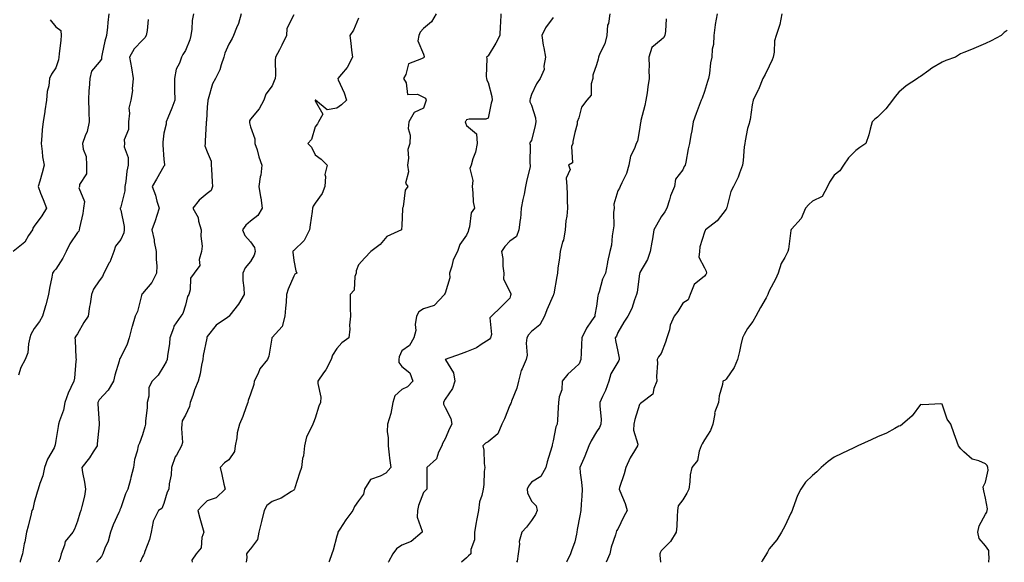
# Model space of a CAD drawing. Units: inches. Extents: x 1016003 to 1018643, y 7358618 to 7361258.
# Drawn here: x 1016621 to 1017077, y 7358618 to 7358869 of the extents above; entities that cross this region are included whole.
import ezdxf

# ---------------------------------------------------------------- set-up
doc = ezdxf.new("R2010")
doc.units = ezdxf.units.IN
doc.header["$MEASUREMENT"] = 0
doc.layers.add('Contour_10167358', color=7, linetype='Continuous', true_color=0x268924)

msp = doc.modelspace()

# ---------------------------------------------------------------- linework, layer by layer
at = {"layer": 'Contour_10167358'}
for points in [[(1016635.35, 7358869.22, 3256), (1016638.05, 7358865.96, 3256), (1016640.3, 7358864.17, 3256), (1016640.47, 7358861.92, 3256), (1016640.27, 7358859.71, 3256), (1016639.54, 7358853.41, 3256), (1016639.4, 7358851.92, 3256), (1016639.27, 7358850.69, 3256), (1016638.05, 7358846.89, 3256), (1016635.96, 7358844.01, 3256), (1016635.06, 7358841.92, 3256), (1016634.71, 7358838.58, 3256), (1016633.96, 7358836.01, 3256), (1016633.68, 7358831.92, 3256), (1016632.92, 7358827.04, 3256), (1016632.88, 7358826.75, 3256), (1016632.15, 7358821.92, 3256), (1016631.64, 7358818.32, 3256), (1016631.57, 7358815.43, 3256), (1016631.17, 7358811.92, 3256), (1016631.71, 7358808.26, 3256), (1016631.79, 7358805.66, 3256), (1016632.55, 7358801.92, 3256), (1016631.65, 7358798.32, 3256), (1016630.54, 7358794.41, 3256), (1016629.89, 7358791.92, 3256), (1016631, 7358788.97, 3256), (1016632.13, 7358786, 3256), (1016633.66, 7358781.92, 3256), (1016631.59, 7358778.38, 3256), (1016628.05, 7358773.61, 3256), (1016627.32, 7358772.65, 3256), (1016627.15, 7358771.92, 3256), (1016625.36, 7358769.23, 3256), (1016623.7, 7358766.27, 3256), (1016618.26, 7358761.92, 3256)], [(1016662.61, 7358871.92, 3257), (1016662.11, 7358867.86, 3257), (1016661.88, 7358865.75, 3257), (1016661.42, 7358861.92, 3257), (1016660.76, 7358859.2, 3257), (1016659.5, 7358853.36, 3257), (1016659.16, 7358851.92, 3257), (1016659.08, 7358850.89, 3257), (1016658.05, 7358849.54, 3257), (1016654.56, 7358845.41, 3257), (1016653.7, 7358841.92, 3257), (1016653.47, 7358837.34, 3257), (1016653.34, 7358836.63, 3257), (1016653.16, 7358831.92, 3257), (1016653.25, 7358827.11, 3257), (1016653.35, 7358826.61, 3257), (1016653.49, 7358821.92, 3257), (1016652.52, 7358817.44, 3257), (1016651.56, 7358815.43, 3257), (1016650.38, 7358811.92, 3257), (1016650.64, 7358809.33, 3257), (1016652, 7358805.87, 3257), (1016652.19, 7358801.92, 3257), (1016652.14, 7358797.83, 3257), (1016648.98, 7358792.85, 3257), (1016648.93, 7358791.92, 3257), (1016648.65, 7358791.32, 3257), (1016651.23, 7358785.1, 3257), (1016650.86, 7358781.92, 3257), (1016650.5, 7358779.46, 3257), (1016648.95, 7358772.82, 3257), (1016648.8, 7358771.92, 3257), (1016648.6, 7358771.37, 3257), (1016648.05, 7358770.76, 3257), (1016644.53, 7358765.44, 3257), (1016642.87, 7358761.92, 3257), (1016641.23, 7358758.74, 3257), (1016638.05, 7358753.79, 3257), (1016637.13, 7358752.83, 3257), (1016636.47, 7358751.92, 3257), (1016636.2, 7358750.07, 3257), (1016635.03, 7358744.93, 3257), (1016634.68, 7358741.92, 3257), (1016633.39, 7358737.26, 3257), (1016633.26, 7358736.72, 3257), (1016631.83, 7358731.92, 3257), (1016630.49, 7358729.48, 3257), (1016628.05, 7358726.19, 3257), (1016626.45, 7358723.53, 3257), (1016625.95, 7358721.92, 3257), (1016625.3, 7358719.17, 3257), (1016624.99, 7358714.97, 3257), (1016623.86, 7358711.92, 3257), (1016621.84, 7358708.14, 3257), (1016620.74, 7358704.61, 3257)], [(1016680.66, 7358869.31, 3258), (1016680.34, 7358864.21, 3258), (1016679.84, 7358861.92, 3258), (1016679.2, 7358860.77, 3258), (1016678.05, 7358859.73, 3258), (1016674.21, 7358855.76, 3258), (1016672.07, 7358851.92, 3258), (1016673.06, 7358846.93, 3258), (1016673.06, 7358846.91, 3258), (1016673.73, 7358841.92, 3258), (1016673.32, 7358837.19, 3258), (1016673.47, 7358836.5, 3258), (1016672.67, 7358831.92, 3258), (1016671.77, 7358828.2, 3258), (1016672.1, 7358825.97, 3258), (1016671.59, 7358821.92, 3258), (1016671.66, 7358818.31, 3258), (1016669.66, 7358813.53, 3258), (1016669.74, 7358811.92, 3258), (1016669.64, 7358810.33, 3258), (1016671.51, 7358805.38, 3258), (1016671.42, 7358801.92, 3258), (1016670.8, 7358799.16, 3258), (1016670.4, 7358794.27, 3258), (1016669.98, 7358791.92, 3258), (1016670, 7358789.96, 3258), (1016668.05, 7358782.6, 3258), (1016667.87, 7358782.1, 3258), (1016667.77, 7358781.92, 3258), (1016667.8, 7358781.67, 3258), (1016668.05, 7358781.06, 3258), (1016669.66, 7358773.53, 3258), (1016669.61, 7358771.92, 3258), (1016669.49, 7358770.48, 3258), (1016668.05, 7358767.4, 3258), (1016665.63, 7358764.34, 3258), (1016664.78, 7358761.92, 3258), (1016662.97, 7358757, 3258), (1016662.72, 7358756.59, 3258), (1016660.24, 7358751.92, 3258), (1016659.61, 7358750.36, 3258), (1016658.05, 7358748.37, 3258), (1016655.45, 7358744.52, 3258), (1016654.57, 7358741.92, 3258), (1016653.86, 7358737.73, 3258), (1016653.52, 7358736.45, 3258), (1016652.9, 7358731.92, 3258), (1016650.98, 7358728.99, 3258), (1016648.05, 7358723.71, 3258), (1016647.31, 7358722.66, 3258), (1016646.88, 7358721.92, 3258), (1016647, 7358720.86, 3258), (1016647.31, 7358712.66, 3258), (1016647.38, 7358711.92, 3258), (1016647.23, 7358711.1, 3258), (1016646.69, 7358703.28, 3258), (1016646.37, 7358701.92, 3258), (1016644.99, 7358698.86, 3258), (1016643.67, 7358696.3, 3258), (1016642.13, 7358691.92, 3258), (1016641.5, 7358688.47, 3258), (1016639.69, 7358683.56, 3258), (1016639.28, 7358681.92, 3258), (1016639.11, 7358680.86, 3258), (1016638.05, 7358674.46, 3258), (1016637.65, 7358672.32, 3258), (1016637.62, 7358671.92, 3258), (1016637.19, 7358671.06, 3258), (1016634.16, 7358665.8, 3258), (1016632.73, 7358661.92, 3258), (1016631.97, 7358658, 3258), (1016630.58, 7358654.45, 3258), (1016629.9, 7358651.92, 3258), (1016629.44, 7358650.54, 3258), (1016628.05, 7358645.71, 3258), (1016627.31, 7358642.66, 3258), (1016626.95, 7358641.92, 3258), (1016626.58, 7358640.45, 3258), (1016625.16, 7358634.81, 3258), (1016624.45, 7358631.92, 3258), (1016623.6, 7358627.47, 3258), (1016623.39, 7358626.58, 3258), (1016622.6, 7358621.92, 3258), (1016621.51, 7358618.47, 3258), (1016621.48, 7358618, 3258)], [(1016701.74, 7358871.92, 3259), (1016701.13, 7358868.84, 3259), (1016700.96, 7358864.83, 3259), (1016700.52, 7358861.92, 3259), (1016700.06, 7358859.91, 3259), (1016698.05, 7358855.01, 3259), (1016696.8, 7358853.17, 3259), (1016696.22, 7358851.92, 3259), (1016695.24, 7358849.11, 3259), (1016693.72, 7358846.25, 3259), (1016692.86, 7358841.92, 3259), (1016692.95, 7358837.01, 3259), (1016692.87, 7358836.74, 3259), (1016693.04, 7358831.92, 3259), (1016691.64, 7358828.32, 3259), (1016689.83, 7358823.7, 3259), (1016689.13, 7358821.92, 3259), (1016689.13, 7358820.84, 3259), (1016688.05, 7358816.73, 3259), (1016687.45, 7358812.52, 3259), (1016687.52, 7358811.92, 3259), (1016687.45, 7358811.32, 3259), (1016688.05, 7358804.53, 3259), (1016688.32, 7358802.19, 3259), (1016688.26, 7358801.92, 3259), (1016688.25, 7358801.73, 3259), (1016688.05, 7358801.39, 3259), (1016684.6, 7358795.37, 3259), (1016682.61, 7358791.92, 3259), (1016684.09, 7358787.96, 3259), (1016684.79, 7358785.18, 3259), (1016685.8, 7358781.92, 3259), (1016684.68, 7358778.55, 3259), (1016683.94, 7358776.03, 3259), (1016682.39, 7358771.92, 3259), (1016683.43, 7358767.3, 3259), (1016683.54, 7358766.43, 3259), (1016684.4, 7358761.92, 3259), (1016684.37, 7358758.24, 3259), (1016684.67, 7358755.3, 3259), (1016684.63, 7358751.92, 3259), (1016682.35, 7358747.62, 3259), (1016678.05, 7358742.51, 3259), (1016677.83, 7358742.15, 3259), (1016677.76, 7358741.92, 3259), (1016677.58, 7358741.46, 3259), (1016675.84, 7358734.13, 3259), (1016674.66, 7358731.92, 3259), (1016673.29, 7358727.17, 3259), (1016673.18, 7358726.79, 3259), (1016671.9, 7358721.92, 3259), (1016671.04, 7358718.93, 3259), (1016668.05, 7358712.92, 3259), (1016667.61, 7358712.36, 3259), (1016667.49, 7358711.92, 3259), (1016667.32, 7358711.19, 3259), (1016665.28, 7358704.7, 3259), (1016664.72, 7358701.92, 3259), (1016662.28, 7358697.69, 3259), (1016658.05, 7358693.22, 3259), (1016657.61, 7358692.36, 3259), (1016657.42, 7358691.92, 3259), (1016657.43, 7358691.31, 3259), (1016658.05, 7358682.34, 3259), (1016658.11, 7358681.97, 3259), (1016658.11, 7358681.92, 3259), (1016658.09, 7358681.88, 3259), (1016658.05, 7358681.62, 3259), (1016657.18, 7358672.79, 3259), (1016657.1, 7358671.92, 3259), (1016655.33, 7358669.19, 3259), (1016653.59, 7358666.38, 3259), (1016649.98, 7358661.92, 3259), (1016650.36, 7358659.61, 3259), (1016651.3, 7358655.17, 3259), (1016651.78, 7358651.92, 3259), (1016651.29, 7358648.68, 3259), (1016649.97, 7358643.84, 3259), (1016649.61, 7358641.92, 3259), (1016649.16, 7358640.81, 3259), (1016648.05, 7358637.12, 3259), (1016646.67, 7358633.3, 3259), (1016645.94, 7358631.92, 3259), (1016642.37, 7358627.6, 3259), (1016642.08, 7358625.96, 3259), (1016640.51, 7358621.92, 3259), (1016640.03, 7358619.94, 3259), (1016639.23, 7358618, 3259)], [(1016723.77, 7358871.92, 3260), (1016722.52, 7358867.44, 3260), (1016721.59, 7358865.47, 3260), (1016720.27, 7358861.92, 3260), (1016719.53, 7358860.44, 3260), (1016718.05, 7358857.81, 3260), (1016716.23, 7358853.73, 3260), (1016715.73, 7358851.92, 3260), (1016714.46, 7358848.33, 3260), (1016713.91, 7358846.06, 3260), (1016711.84, 7358841.92, 3260), (1016710.42, 7358839.55, 3260), (1016708.52, 7358832.39, 3260), (1016708.33, 7358831.92, 3260), (1016708.36, 7358831.61, 3260), (1016708.05, 7358828.84, 3260), (1016707.65, 7358822.32, 3260), (1016707.59, 7358821.92, 3260), (1016707.6, 7358821.47, 3260), (1016707.06, 7358812.91, 3260), (1016707.08, 7358811.92, 3260), (1016706.93, 7358810.8, 3260), (1016708.05, 7358808.08, 3260), (1016709.84, 7358803.7, 3260), (1016709.92, 7358801.92, 3260), (1016710.02, 7358799.94, 3260), (1016710.32, 7358794.18, 3260), (1016710.45, 7358791.92, 3260), (1016709.81, 7358790.16, 3260), (1016708.05, 7358788.74, 3260), (1016704.38, 7358785.59, 3260), (1016701.43, 7358781.92, 3260), (1016703.79, 7358777.67, 3260), (1016704.02, 7358775.95, 3260), (1016705.3, 7358771.92, 3260), (1016705.08, 7358768.95, 3260), (1016705.65, 7358764.32, 3260), (1016705.38, 7358761.92, 3260), (1016704.38, 7358758.25, 3260), (1016704.59, 7358755.38, 3260), (1016701.95, 7358751.92, 3260), (1016700.36, 7358749.6, 3260), (1016700.21, 7358744.08, 3260), (1016699.55, 7358741.92, 3260), (1016698.99, 7358740.99, 3260), (1016698.05, 7358737.04, 3260), (1016696.84, 7358733.13, 3260), (1016695.91, 7358731.92, 3260), (1016692.68, 7358727.29, 3260), (1016692.49, 7358726.36, 3260), (1016690.79, 7358721.92, 3260), (1016690.63, 7358719.34, 3260), (1016689.73, 7358713.59, 3260), (1016689.59, 7358711.92, 3260), (1016689.12, 7358710.84, 3260), (1016688.05, 7358709.03, 3260), (1016685.33, 7358704.65, 3260), (1016682.59, 7358701.92, 3260), (1016681.01, 7358698.96, 3260), (1016680.99, 7358694.86, 3260), (1016680.22, 7358691.92, 3260), (1016680.31, 7358689.66, 3260), (1016679.49, 7358683.36, 3260), (1016679.56, 7358681.92, 3260), (1016679.16, 7358680.8, 3260), (1016678.05, 7358677.07, 3260), (1016676.77, 7358673.2, 3260), (1016676.07, 7358671.92, 3260), (1016675.66, 7358669.53, 3260), (1016674.34, 7358665.63, 3260), (1016673.92, 7358661.92, 3260), (1016672.75, 7358657.22, 3260), (1016672.52, 7358656.4, 3260), (1016671.37, 7358651.92, 3260), (1016670.22, 7358649.75, 3260), (1016668.05, 7358643.2, 3260), (1016667.65, 7358642.33, 3260), (1016667.56, 7358641.92, 3260), (1016667.19, 7358641.06, 3260), (1016664.61, 7358635.36, 3260), (1016663.28, 7358631.92, 3260), (1016662.2, 7358627.77, 3260), (1016660.75, 7358624.61, 3260), (1016659.77, 7358621.92, 3260), (1016659.21, 7358620.76, 3260), (1016658.05, 7358619.51, 3260), (1016656.77, 7358618, 3260)], [(1016748.05, 7358871.43, 3261), (1016744.81, 7358865.16, 3261), (1016744.78, 7358861.92, 3261), (1016742.6, 7358857.37, 3261), (1016741.46, 7358855.33, 3261), (1016739.64, 7358851.92, 3261), (1016739.51, 7358850.47, 3261), (1016739.63, 7358843.5, 3261), (1016739.51, 7358841.92, 3261), (1016739.07, 7358840.9, 3261), (1016738.05, 7358838.62, 3261), (1016735.21, 7358834.77, 3261), (1016734.28, 7358831.92, 3261), (1016732.06, 7358827.91, 3261), (1016728.05, 7358823.23, 3261), (1016727.58, 7358822.39, 3261), (1016727.53, 7358821.92, 3261), (1016727.56, 7358821.44, 3261), (1016728.05, 7358819.6, 3261), (1016730.14, 7358814.01, 3261), (1016730.13, 7358811.92, 3261), (1016731.09, 7358808.89, 3261), (1016731.89, 7358805.76, 3261), (1016733.3, 7358801.92, 3261), (1016732.79, 7358797.18, 3261), (1016732.6, 7358796.48, 3261), (1016731.95, 7358791.92, 3261), (1016732.75, 7358787.22, 3261), (1016732.87, 7358786.74, 3261), (1016733.53, 7358781.92, 3261), (1016731.4, 7358778.57, 3261), (1016728.05, 7358775.91, 3261), (1016725.91, 7358774.06, 3261), (1016724.38, 7358771.92, 3261), (1016725.49, 7358769.36, 3261), (1016728.05, 7358766.35, 3261), (1016729.92, 7358763.79, 3261), (1016730.21, 7358761.92, 3261), (1016729.71, 7358760.26, 3261), (1016728.05, 7358757.23, 3261), (1016725.61, 7358754.36, 3261), (1016724.45, 7358751.92, 3261), (1016724.57, 7358748.44, 3261), (1016724.96, 7358745, 3261), (1016725.1, 7358741.92, 3261), (1016722.46, 7358737.51, 3261), (1016718.57, 7358732.43, 3261), (1016718.19, 7358731.92, 3261), (1016718.13, 7358731.84, 3261), (1016718.05, 7358731.79, 3261), (1016717.5, 7358731.37, 3261), (1016712.25, 7358727.73, 3261), (1016708.05, 7358722.48, 3261), (1016707.93, 7358722.04, 3261), (1016707.87, 7358721.92, 3261), (1016707.84, 7358721.72, 3261), (1016706.17, 7358713.81, 3261), (1016706, 7358711.92, 3261), (1016705.43, 7358709.31, 3261), (1016704.72, 7358705.25, 3261), (1016703.93, 7358701.92, 3261), (1016702.18, 7358697.79, 3261), (1016701.4, 7358695.26, 3261), (1016700.18, 7358691.92, 3261), (1016699.84, 7358690.13, 3261), (1016698.05, 7358686.05, 3261), (1016696.51, 7358683.46, 3261), (1016696.36, 7358681.92, 3261), (1016696.1, 7358679.97, 3261), (1016696.56, 7358673.41, 3261), (1016696.22, 7358671.92, 3261), (1016693.81, 7358667.68, 3261), (1016693.2, 7358666.77, 3261), (1016691.54, 7358661.92, 3261), (1016691.44, 7358658.53, 3261), (1016690.42, 7358654.29, 3261), (1016690.32, 7358651.92, 3261), (1016689.46, 7358650.51, 3261), (1016688.05, 7358645.24, 3261), (1016687.03, 7358642.94, 3261), (1016685.55, 7358641.92, 3261), (1016682.98, 7358636.99, 3261), (1016683, 7358636.88, 3261), (1016682.14, 7358631.92, 3261), (1016681.42, 7358628.55, 3261), (1016679.14, 7358623.01, 3261), (1016678.82, 7358621.92, 3261), (1016678.63, 7358621.35, 3261), (1016678.05, 7358620.5, 3261), (1016677.1, 7358618, 3261)], [(1016778.05, 7358869.98, 3262), (1016775.64, 7358864.33, 3262), (1016774, 7358861.92, 3262), (1016774.49, 7358858.36, 3262), (1016774.83, 7358855.14, 3262), (1016775.26, 7358851.92, 3262), (1016772.83, 7358847.14, 3262), (1016770.09, 7358843.96, 3262), (1016768.42, 7358841.92, 3262), (1016768.67, 7358841.31, 3262), (1016771.43, 7358835.3, 3262), (1016772.47, 7358831.92, 3262), (1016770.17, 7358829.8, 3262), (1016768.05, 7358828.27, 3262), (1016763.57, 7358827.44, 3262), (1016758.12, 7358831.92, 3262), (1016758.1, 7358831.97, 3262), (1016758.05, 7358831.96, 3262), (1016758.04, 7358831.93, 3262), (1016758.03, 7358831.92, 3262), (1016758.04, 7358831.91, 3262), (1016758.05, 7358831.7, 3262), (1016761.59, 7358825.47, 3262), (1016759.46, 7358821.92, 3262), (1016759.05, 7358820.92, 3262), (1016758.05, 7358819.58, 3262), (1016756.28, 7358813.69, 3262), (1016754.64, 7358811.92, 3262), (1016756.31, 7358810.18, 3262), (1016758.05, 7358806.61, 3262), (1016760.7, 7358804.57, 3262), (1016763.61, 7358801.92, 3262), (1016762.43, 7358797.54, 3262), (1016762.8, 7358796.67, 3262), (1016762.42, 7358791.92, 3262), (1016761.28, 7358788.69, 3262), (1016758.05, 7358784.24, 3262), (1016757.02, 7358782.94, 3262), (1016756.76, 7358781.92, 3262), (1016756.53, 7358780.39, 3262), (1016755.74, 7358774.24, 3262), (1016755.35, 7358771.92, 3262), (1016752.92, 7358767.05, 3262), (1016748.05, 7358762.38, 3262), (1016747.81, 7358762.16, 3262), (1016747.69, 7358761.92, 3262), (1016747.68, 7358761.54, 3262), (1016748.05, 7358757.74, 3262), (1016749.07, 7358752.93, 3262), (1016749.51, 7358751.92, 3262), (1016748.6, 7358751.37, 3262), (1016748.05, 7358750.54, 3262), (1016745.47, 7358744.5, 3262), (1016744.75, 7358741.92, 3262), (1016744.51, 7358738.38, 3262), (1016744.25, 7358735.72, 3262), (1016744.02, 7358731.92, 3262), (1016742.78, 7358727.19, 3262), (1016738.05, 7358722.03, 3262), (1016738.01, 7358721.96, 3262), (1016737.99, 7358721.92, 3262), (1016737.97, 7358721.84, 3262), (1016736.54, 7358713.44, 3262), (1016735.98, 7358711.92, 3262), (1016732.45, 7358707.51, 3262), (1016731.54, 7358705.41, 3262), (1016729.69, 7358701.92, 3262), (1016729.66, 7358700.31, 3262), (1016728.05, 7358695.83, 3262), (1016727, 7358692.97, 3262), (1016726.8, 7358691.92, 3262), (1016726.05, 7358689.92, 3262), (1016724.46, 7358685.51, 3262), (1016723.04, 7358681.92, 3262), (1016721.95, 7358678.02, 3262), (1016721.74, 7358675.62, 3262), (1016720.99, 7358671.92, 3262), (1016720.63, 7358669.34, 3262), (1016718.05, 7358665.51, 3262), (1016715.98, 7358663.99, 3262), (1016714.07, 7358661.92, 3262), (1016714.8, 7358658.66, 3262), (1016715.79, 7358654.18, 3262), (1016716.3, 7358651.92, 3262), (1016712.14, 7358647.83, 3262), (1016708.05, 7358646.46, 3262), (1016705.76, 7358644.22, 3262), (1016703.76, 7358641.92, 3262), (1016704.64, 7358638.51, 3262), (1016705.84, 7358634.13, 3262), (1016706.42, 7358631.92, 3262), (1016705.57, 7358629.44, 3262), (1016705.26, 7358624.71, 3262), (1016702.87, 7358621.92, 3262), (1016701, 7358618.97, 3262), (1016701.03, 7358618, 3262)], [(1016814.02, 7358871.92, 3263), (1016811.75, 7358868.22, 3263), (1016808.05, 7358865.12, 3263), (1016806.59, 7358863.37, 3263), (1016805.87, 7358861.92, 3263), (1016805.52, 7358859.39, 3263), (1016808.05, 7358853.2, 3263), (1016808.37, 7358852.24, 3263), (1016808.33, 7358851.92, 3263), (1016808.26, 7358851.71, 3263), (1016808.05, 7358851.6, 3263), (1016807.17, 7358851.04, 3263), (1016801.2, 7358848.77, 3263), (1016799.93, 7358843.8, 3263), (1016798.9, 7358841.92, 3263), (1016800.01, 7358839.95, 3263), (1016800.72, 7358834.58, 3263), (1016805.32, 7358834.66, 3263), (1016808.05, 7358833.39, 3263), (1016809.02, 7358832.88, 3263), (1016809.38, 7358831.92, 3263), (1016808.95, 7358831.02, 3263), (1016808.05, 7358828.27, 3263), (1016803.71, 7358826.26, 3263), (1016801.35, 7358821.92, 3263), (1016801.08, 7358818.89, 3263), (1016801.89, 7358815.76, 3263), (1016801.71, 7358811.92, 3263), (1016800.8, 7358809.17, 3263), (1016801.17, 7358805.04, 3263), (1016800.63, 7358801.92, 3263), (1016801.2, 7358798.76, 3263), (1016799.72, 7358793.59, 3263), (1016800.85, 7358791.92, 3263), (1016799.69, 7358790.28, 3263), (1016798.66, 7358782.52, 3263), (1016798.44, 7358781.92, 3263), (1016798.35, 7358781.62, 3263), (1016798.05, 7358773.92, 3263), (1016797.93, 7358772.04, 3263), (1016797.86, 7358771.92, 3263), (1016791.09, 7358768.89, 3263), (1016788.05, 7358765.14, 3263), (1016786.27, 7358763.7, 3263), (1016783.67, 7358761.92, 3263), (1016780.98, 7358758.99, 3263), (1016778.05, 7358755.67, 3263), (1016776.96, 7358753.01, 3263), (1016776.97, 7358751.92, 3263), (1016776.39, 7358750.26, 3263), (1016776.05, 7358743.92, 3263), (1016774.15, 7358741.92, 3263), (1016774.24, 7358738.12, 3263), (1016774.24, 7358735.73, 3263), (1016774.31, 7358731.92, 3263), (1016773.94, 7358727.81, 3263), (1016774.06, 7358725.91, 3263), (1016773.55, 7358721.92, 3263), (1016770.38, 7358719.58, 3263), (1016768.05, 7358717.02, 3263), (1016766.01, 7358713.96, 3263), (1016765.38, 7358711.92, 3263), (1016762.84, 7358707.12, 3263), (1016761.85, 7358705.72, 3263), (1016759.29, 7358701.92, 3263), (1016759.19, 7358700.77, 3263), (1016760.53, 7358694.4, 3263), (1016760.41, 7358691.92, 3263), (1016759.71, 7358690.26, 3263), (1016758.05, 7358684.75, 3263), (1016757.16, 7358682.8, 3263), (1016756.83, 7358681.92, 3263), (1016756.05, 7358679.92, 3263), (1016753.92, 7358676.05, 3263), (1016752.99, 7358671.92, 3263), (1016752.64, 7358667.33, 3263), (1016752.15, 7358666.03, 3263), (1016751.6, 7358661.92, 3263), (1016750.73, 7358659.24, 3263), (1016748.62, 7358652.48, 3263), (1016748.43, 7358651.92, 3263), (1016748.28, 7358651.68, 3263), (1016748.05, 7358651.45, 3263), (1016746.97, 7358650.84, 3263), (1016742.25, 7358647.72, 3263), (1016738.05, 7358646.2, 3263), (1016735.61, 7358644.36, 3263), (1016734.34, 7358641.92, 3263), (1016733.1, 7358636.97, 3263), (1016733.08, 7358636.89, 3263), (1016731.93, 7358631.92, 3263), (1016731.35, 7358628.62, 3263), (1016728.05, 7358624.31, 3263), (1016726.93, 7358623.04, 3263), (1016726.26, 7358621.92, 3263), (1016726.37, 7358620.24, 3263), (1016726.03, 7358618, 3263)], [(1016843.89, 7358871.92, 3264), (1016843.71, 7358867.58, 3264), (1016843.59, 7358866.39, 3264), (1016843.42, 7358861.92, 3264), (1016841.59, 7358858.38, 3264), (1016838.05, 7358852.42, 3264), (1016837.74, 7358852.23, 3264), (1016837.27, 7358851.92, 3264), (1016837.32, 7358851.19, 3264), (1016837.11, 7358842.86, 3264), (1016837.17, 7358841.92, 3264), (1016837.32, 7358841.19, 3264), (1016838.05, 7358840.1, 3264), (1016839.77, 7358833.64, 3264), (1016839.92, 7358831.92, 3264), (1016839.46, 7358830.52, 3264), (1016838.05, 7358823.66, 3264), (1016836.86, 7358823.11, 3264), (1016829.25, 7358823.12, 3264), (1016828.05, 7358822.84, 3264), (1016827.69, 7358822.28, 3264), (1016827.42, 7358821.92, 3264), (1016827.57, 7358821.44, 3264), (1016828.05, 7358820.29, 3264), (1016832.54, 7358816.41, 3264), (1016832.89, 7358811.92, 3264), (1016832.08, 7358807.88, 3264), (1016830.92, 7358804.79, 3264), (1016830.15, 7358801.92, 3264), (1016829.6, 7358800.37, 3264), (1016830.95, 7358794.82, 3264), (1016830.55, 7358791.92, 3264), (1016830.99, 7358788.98, 3264), (1016831.09, 7358784.96, 3264), (1016831.68, 7358781.92, 3264), (1016830.16, 7358779.81, 3264), (1016829.43, 7358773.3, 3264), (1016828.96, 7358771.92, 3264), (1016828.74, 7358771.23, 3264), (1016828.05, 7358769.38, 3264), (1016824.83, 7358765.15, 3264), (1016823.83, 7358761.92, 3264), (1016821.88, 7358758.09, 3264), (1016821.17, 7358755.04, 3264), (1016820.07, 7358751.92, 3264), (1016820.26, 7358749.72, 3264), (1016818.05, 7358742.56, 3264), (1016817.81, 7358742.16, 3264), (1016817.75, 7358741.92, 3264), (1016813.01, 7358736.96, 3264), (1016808.05, 7358735.38, 3264), (1016805.93, 7358734.04, 3264), (1016804.89, 7358731.92, 3264), (1016804.3, 7358728.17, 3264), (1016804.6, 7358725.37, 3264), (1016803.56, 7358721.92, 3264), (1016801.59, 7358718.38, 3264), (1016798.05, 7358715.96, 3264), (1016796.84, 7358713.13, 3264), (1016796.61, 7358711.92, 3264), (1016796.69, 7358710.57, 3264), (1016798.05, 7358708.59, 3264), (1016801.84, 7358705.71, 3264), (1016803.22, 7358701.92, 3264), (1016800.68, 7358699.29, 3264), (1016798.05, 7358698.03, 3264), (1016794.85, 7358695.12, 3264), (1016793.88, 7358691.92, 3264), (1016793.04, 7358686.93, 3264), (1016793.02, 7358686.89, 3264), (1016791.39, 7358681.92, 3264), (1016791.34, 7358678.63, 3264), (1016791.79, 7358675.66, 3264), (1016791.74, 7358671.92, 3264), (1016792.25, 7358667.72, 3264), (1016792.32, 7358666.19, 3264), (1016792.93, 7358661.92, 3264), (1016790.7, 7358659.28, 3264), (1016788.05, 7358657.81, 3264), (1016783.63, 7358656.35, 3264), (1016780.78, 7358651.92, 3264), (1016780.34, 7358649.62, 3264), (1016778.05, 7358646.41, 3264), (1016776.11, 7358643.86, 3264), (1016775.34, 7358641.92, 3264), (1016772.24, 7358637.73, 3264), (1016769.42, 7358633.28, 3264), (1016768.52, 7358631.92, 3264), (1016768.41, 7358631.55, 3264), (1016768.05, 7358630.14, 3264), (1016766.3, 7358623.67, 3264), (1016765.73, 7358621.92, 3264), (1016764.52, 7358618.39, 3264), (1016764.37, 7358618, 3264)], [(1016868.05, 7358870.28, 3265), (1016864.49, 7358865.49, 3265), (1016862.78, 7358861.92, 3265), (1016863.52, 7358857.39, 3265), (1016863.81, 7358856.15, 3265), (1016864.6, 7358851.92, 3265), (1016863.74, 7358847.62, 3265), (1016863.89, 7358846.08, 3265), (1016862.13, 7358841.92, 3265), (1016860.4, 7358839.57, 3265), (1016858.05, 7358834.6, 3265), (1016857.44, 7358832.53, 3265), (1016857.35, 7358831.92, 3265), (1016857.31, 7358831.18, 3265), (1016858.05, 7358829.59, 3265), (1016859.95, 7358823.82, 3265), (1016859.99, 7358821.92, 3265), (1016859.8, 7358820.17, 3265), (1016858.05, 7358813.3, 3265), (1016857.45, 7358812.51, 3265), (1016857.17, 7358811.92, 3265), (1016857.49, 7358811.36, 3265), (1016857.32, 7358802.65, 3265), (1016857.51, 7358801.92, 3265), (1016857.38, 7358801.25, 3265), (1016855.7, 7358794.27, 3265), (1016855.29, 7358791.92, 3265), (1016854.62, 7358788.49, 3265), (1016854.04, 7358785.93, 3265), (1016853.32, 7358781.92, 3265), (1016852.99, 7358776.98, 3265), (1016852.89, 7358776.76, 3265), (1016852.2, 7358771.92, 3265), (1016851.13, 7358768.84, 3265), (1016848.05, 7358766.74, 3265), (1016845.74, 7358764.23, 3265), (1016844.15, 7358761.92, 3265), (1016844.85, 7358758.71, 3265), (1016844.81, 7358755.17, 3265), (1016845.29, 7358751.92, 3265), (1016845.16, 7358749.03, 3265), (1016848.05, 7358743.31, 3265), (1016848.5, 7358742.37, 3265), (1016848.55, 7358741.92, 3265), (1016848.4, 7358741.57, 3265), (1016848.05, 7358740.31, 3265), (1016843.83, 7358736.14, 3265), (1016839.59, 7358731.92, 3265), (1016838.82, 7358731.15, 3265), (1016839.56, 7358723.43, 3265), (1016839.11, 7358721.92, 3265), (1016838.64, 7358721.33, 3265), (1016838.05, 7358720.9, 3265), (1016835.29, 7358719.16, 3265), (1016832.67, 7358717.3, 3265), (1016828.05, 7358715.4, 3265), (1016825.52, 7358714.45, 3265), (1016818.19, 7358711.92, 3265), (1016818.27, 7358711.7, 3265), (1016821.92, 7358705.78, 3265), (1016822.56, 7358701.92, 3265), (1016821.55, 7358698.42, 3265), (1016818.05, 7358693.59, 3265), (1016817.5, 7358692.46, 3265), (1016817.3, 7358691.92, 3265), (1016817.38, 7358691.25, 3265), (1016818.05, 7358689.65, 3265), (1016820.74, 7358684.61, 3265), (1016821.14, 7358681.92, 3265), (1016820.06, 7358679.9, 3265), (1016818.05, 7358675.24, 3265), (1016816.91, 7358673.07, 3265), (1016816.59, 7358671.92, 3265), (1016815.08, 7358668.95, 3265), (1016814.09, 7358665.87, 3265), (1016809.57, 7358661.92, 3265), (1016809.59, 7358660.37, 3265), (1016809.58, 7358653.45, 3265), (1016809.59, 7358651.92, 3265), (1016808.82, 7358651.15, 3265), (1016808.05, 7358650.28, 3265), (1016805.74, 7358644.23, 3265), (1016805.25, 7358641.92, 3265), (1016805.1, 7358638.97, 3265), (1016807.55, 7358632.42, 3265), (1016807.48, 7358631.92, 3265), (1016802.4, 7358627.57, 3265), (1016798.05, 7358625.91, 3265), (1016795.67, 7358624.31, 3265), (1016793.96, 7358621.92, 3265), (1016791.83, 7358618.15, 3265), (1016791.78, 7358618, 3265)], [(1016894.3, 7358871.92, 3266), (1016893.6, 7358867.46, 3266), (1016893.28, 7358866.69, 3266), (1016892.87, 7358861.92, 3266), (1016891.91, 7358858.06, 3266), (1016889.74, 7358853.61, 3266), (1016889.11, 7358851.92, 3266), (1016888.97, 7358851, 3266), (1016888.05, 7358848.28, 3266), (1016886.36, 7358843.6, 3266), (1016886.47, 7358841.92, 3266), (1016885.71, 7358839.58, 3266), (1016885.69, 7358834.28, 3266), (1016883.58, 7358831.92, 3266), (1016881.2, 7358828.77, 3266), (1016879.97, 7358823.84, 3266), (1016879.16, 7358821.92, 3266), (1016879.19, 7358820.78, 3266), (1016878.05, 7358817.04, 3266), (1016877.21, 7358812.76, 3266), (1016877.14, 7358811.92, 3266), (1016876.62, 7358810.49, 3266), (1016877.01, 7358802.96, 3266), (1016875.24, 7358801.92, 3266), (1016875.93, 7358799.8, 3266), (1016874.06, 7358795.92, 3266), (1016874.37, 7358791.92, 3266), (1016874.61, 7358788.48, 3266), (1016874.51, 7358785.47, 3266), (1016874.71, 7358781.92, 3266), (1016874.33, 7358778.2, 3266), (1016873.88, 7358776.09, 3266), (1016873.56, 7358771.92, 3266), (1016872.81, 7358767.16, 3266), (1016872.42, 7358766.3, 3266), (1016871.28, 7358761.92, 3266), (1016871.04, 7358758.93, 3266), (1016870.28, 7358754.15, 3266), (1016870.07, 7358751.92, 3266), (1016869.7, 7358750.27, 3266), (1016868.36, 7358742.24, 3266), (1016868.3, 7358741.92, 3266), (1016868.22, 7358741.76, 3266), (1016868.05, 7358741.58, 3266), (1016865.11, 7358734.86, 3266), (1016864.04, 7358731.92, 3266), (1016861.96, 7358728.01, 3266), (1016858.05, 7358724.8, 3266), (1016856.7, 7358723.27, 3266), (1016855.97, 7358721.92, 3266), (1016855.66, 7358719.53, 3266), (1016856.08, 7358713.9, 3266), (1016855.65, 7358711.92, 3266), (1016853.7, 7358707.57, 3266), (1016853.21, 7358706.76, 3266), (1016852.01, 7358701.92, 3266), (1016851.33, 7358698.64, 3266), (1016848.79, 7358692.66, 3266), (1016848.58, 7358691.92, 3266), (1016848.43, 7358691.53, 3266), (1016848.05, 7358690.75, 3266), (1016845.5, 7358684.47, 3266), (1016844.37, 7358681.92, 3266), (1016842.42, 7358677.55, 3266), (1016838.05, 7358673.85, 3266), (1016836.85, 7358673.12, 3266), (1016835.55, 7358671.92, 3266), (1016836.05, 7358669.92, 3266), (1016836.16, 7358663.82, 3266), (1016836.48, 7358661.92, 3266), (1016836.22, 7358660.1, 3266), (1016835.99, 7358653.98, 3266), (1016835.64, 7358651.92, 3266), (1016835.1, 7358648.97, 3266), (1016833.93, 7358646.04, 3266), (1016833.49, 7358641.92, 3266), (1016832.68, 7358637.29, 3266), (1016832.53, 7358636.4, 3266), (1016831.76, 7358631.92, 3266), (1016831.62, 7358628.34, 3266), (1016830.07, 7358623.94, 3266), (1016829.92, 7358621.92, 3266), (1016828.99, 7358620.98, 3266), (1016828.05, 7358620.02, 3266), (1016825.62, 7358618, 3266)], [(1016920.35, 7358869.61, 3267), (1016920.1, 7358863.97, 3267), (1016919.74, 7358861.92, 3267), (1016919.17, 7358860.8, 3267), (1016918.05, 7358859.92, 3267), (1016913.7, 7358856.26, 3267), (1016912.35, 7358851.92, 3267), (1016912.52, 7358847.45, 3267), (1016912.31, 7358846.17, 3267), (1016912.56, 7358841.92, 3267), (1016911.82, 7358838.15, 3267), (1016911.49, 7358835.36, 3267), (1016910.9, 7358831.92, 3267), (1016910.43, 7358829.54, 3267), (1016908.71, 7358822.58, 3267), (1016908.57, 7358821.92, 3267), (1016908.42, 7358821.55, 3267), (1016908.05, 7358818.3, 3267), (1016907.06, 7358812.9, 3267), (1016906.55, 7358811.92, 3267), (1016905.76, 7358809.62, 3267), (1016903.92, 7358806.05, 3267), (1016903.08, 7358801.92, 3267), (1016902.02, 7358797.94, 3267), (1016899.81, 7358793.68, 3267), (1016899.1, 7358791.92, 3267), (1016898.82, 7358791.14, 3267), (1016898.05, 7358789.97, 3267), (1016896.15, 7358783.82, 3267), (1016896.29, 7358781.92, 3267), (1016896.05, 7358779.92, 3267), (1016896.18, 7358773.78, 3267), (1016895.88, 7358771.92, 3267), (1016895.34, 7358769.21, 3267), (1016895.07, 7358764.9, 3267), (1016894.22, 7358761.92, 3267), (1016893.29, 7358757.16, 3267), (1016893.22, 7358756.76, 3267), (1016892.27, 7358751.92, 3267), (1016890.86, 7358749.11, 3267), (1016889.38, 7358743.25, 3267), (1016888.9, 7358741.92, 3267), (1016888.67, 7358741.3, 3267), (1016888.05, 7358736.65, 3267), (1016887.42, 7358732.54, 3267), (1016887.31, 7358731.92, 3267), (1016885.88, 7358729.75, 3267), (1016883.52, 7358726.45, 3267), (1016881.4, 7358721.92, 3267), (1016881.17, 7358718.8, 3267), (1016881.08, 7358714.95, 3267), (1016880.88, 7358711.92, 3267), (1016880.1, 7358709.87, 3267), (1016878.05, 7358708.1, 3267), (1016874.87, 7358705.11, 3267), (1016872.31, 7358701.92, 3267), (1016872.1, 7358697.87, 3267), (1016870.81, 7358694.68, 3267), (1016870.53, 7358691.92, 3267), (1016870.36, 7358689.6, 3267), (1016870.01, 7358683.88, 3267), (1016869.88, 7358681.92, 3267), (1016869.25, 7358680.72, 3267), (1016868.05, 7358674.31, 3267), (1016867.62, 7358672.35, 3267), (1016867.68, 7358671.92, 3267), (1016867.52, 7358671.4, 3267), (1016865.38, 7358664.59, 3267), (1016864.65, 7358661.92, 3267), (1016862.31, 7358657.66, 3267), (1016858.05, 7358655.05, 3267), (1016856.65, 7358653.32, 3267), (1016856.11, 7358651.92, 3267), (1016856.24, 7358650.12, 3267), (1016858.05, 7358646.25, 3267), (1016860.22, 7358644.09, 3267), (1016860.67, 7358641.92, 3267), (1016859.91, 7358640.07, 3267), (1016858.05, 7358637.37, 3267), (1016855.71, 7358634.26, 3267), (1016853.59, 7358631.92, 3267), (1016852.39, 7358627.59, 3267), (1016852.55, 7358626.42, 3267), (1016851.91, 7358621.92, 3267), (1016851.45, 7358618.52, 3267), (1016851.16, 7358618, 3267)], [(1016943.88, 7358871.92, 3268), (1016943.08, 7358866.95, 3268), (1016943.07, 7358866.9, 3268), (1016942.35, 7358861.92, 3268), (1016942.18, 7358857.79, 3268), (1016941.68, 7358855.56, 3268), (1016941.48, 7358851.92, 3268), (1016940.79, 7358849.18, 3268), (1016940.44, 7358844.31, 3268), (1016939.99, 7358841.92, 3268), (1016939.45, 7358840.52, 3268), (1016938.05, 7358835.9, 3268), (1016937.07, 7358832.9, 3268), (1016936.51, 7358831.92, 3268), (1016935.63, 7358829.5, 3268), (1016934.18, 7358825.78, 3268), (1016932.89, 7358821.92, 3268), (1016932.23, 7358817.74, 3268), (1016931.82, 7358815.68, 3268), (1016931.17, 7358811.92, 3268), (1016930.51, 7358809.46, 3268), (1016929.42, 7358803.28, 3268), (1016929.09, 7358801.92, 3268), (1016928.72, 7358801.24, 3268), (1016928.05, 7358799.77, 3268), (1016924.65, 7358795.32, 3268), (1016924.21, 7358791.92, 3268), (1016922.38, 7358787.6, 3268), (1016921.97, 7358785.83, 3268), (1016920.7, 7358781.92, 3268), (1016919.69, 7358780.28, 3268), (1016918.05, 7358777.87, 3268), (1016915.82, 7358774.15, 3268), (1016914.6, 7358771.92, 3268), (1016913.96, 7358767.83, 3268), (1016913.76, 7358766.21, 3268), (1016913.02, 7358761.92, 3268), (1016911.73, 7358758.23, 3268), (1016908.23, 7358752.1, 3268), (1016908.14, 7358751.92, 3268), (1016908.13, 7358751.84, 3268), (1016908.05, 7358751.54, 3268), (1016906.93, 7358743.04, 3268), (1016906.59, 7358741.92, 3268), (1016905.67, 7358739.54, 3268), (1016904.43, 7358735.54, 3268), (1016902.58, 7358731.92, 3268), (1016900.81, 7358729.15, 3268), (1016898.05, 7358724.4, 3268), (1016897.31, 7358722.66, 3268), (1016896.83, 7358721.92, 3268), (1016896.85, 7358720.72, 3268), (1016898.05, 7358715.67, 3268), (1016898.61, 7358712.47, 3268), (1016898.58, 7358711.92, 3268), (1016898.51, 7358711.46, 3268), (1016898.05, 7358710.62, 3268), (1016894.72, 7358705.25, 3268), (1016893.86, 7358701.92, 3268), (1016892.36, 7358697.61, 3268), (1016890.86, 7358694.74, 3268), (1016889.6, 7358691.92, 3268), (1016889.6, 7358690.37, 3268), (1016890.21, 7358684.08, 3268), (1016890.2, 7358681.92, 3268), (1016889.49, 7358680.48, 3268), (1016888.05, 7358678.35, 3268), (1016885.68, 7358674.3, 3268), (1016884.58, 7358671.92, 3268), (1016882.75, 7358667.22, 3268), (1016882.21, 7358666.08, 3268), (1016880.38, 7358661.92, 3268), (1016880.53, 7358659.44, 3268), (1016881.25, 7358655.13, 3268), (1016881.42, 7358651.92, 3268), (1016881.27, 7358648.7, 3268), (1016880.99, 7358644.85, 3268), (1016880.85, 7358641.92, 3268), (1016880.45, 7358639.52, 3268), (1016879.25, 7358633.12, 3268), (1016879.05, 7358631.92, 3268), (1016878.91, 7358631.06, 3268), (1016878.05, 7358627.51, 3268), (1016876.59, 7358623.38, 3268), (1016876.09, 7358621.92, 3268), (1016874.46, 7358618.33, 3268), (1016874.32, 7358618, 3268)], [(1016973.85, 7358871.92, 3269), (1016972.92, 7358867.04, 3269), (1016972.72, 7358866.59, 3269), (1016971.31, 7358861.92, 3269), (1016970.51, 7358859.45, 3269), (1016970.37, 7358854.24, 3269), (1016969.9, 7358851.92, 3269), (1016969.42, 7358850.55, 3269), (1016968.05, 7358847.7, 3269), (1016966.08, 7358843.9, 3269), (1016965.13, 7358841.92, 3269), (1016963.01, 7358836.96, 3269), (1016962.94, 7358836.81, 3269), (1016960.64, 7358831.92, 3269), (1016960.18, 7358829.8, 3269), (1016959.18, 7358823.06, 3269), (1016958.97, 7358821.92, 3269), (1016958.78, 7358821.19, 3269), (1016958.05, 7358818.78, 3269), (1016956.89, 7358813.08, 3269), (1016956.7, 7358811.92, 3269), (1016956.49, 7358810.36, 3269), (1016956.02, 7358803.95, 3269), (1016955.71, 7358801.92, 3269), (1016954.27, 7358798.14, 3269), (1016953.71, 7358796.26, 3269), (1016951.57, 7358791.92, 3269), (1016950.29, 7358789.68, 3269), (1016948.38, 7358782.25, 3269), (1016948.26, 7358781.92, 3269), (1016948.2, 7358781.77, 3269), (1016948.05, 7358781.55, 3269), (1016943.93, 7358776.04, 3269), (1016938.6, 7358771.92, 3269), (1016938.43, 7358771.54, 3269), (1016938.05, 7358770.87, 3269), (1016935.91, 7358764.06, 3269), (1016935.75, 7358761.92, 3269), (1016935.47, 7358759.34, 3269), (1016938.05, 7358754.36, 3269), (1016938.88, 7358752.75, 3269), (1016939, 7358751.92, 3269), (1016938.68, 7358751.29, 3269), (1016938.05, 7358750.47, 3269), (1016933.33, 7358746.63, 3269), (1016931.4, 7358741.92, 3269), (1016930.51, 7358739.46, 3269), (1016928.05, 7358737.9, 3269), (1016925.79, 7358734.18, 3269), (1016924.03, 7358731.92, 3269), (1016922.16, 7358727.81, 3269), (1016921.83, 7358725.7, 3269), (1016920.7, 7358721.92, 3269), (1016920.11, 7358719.86, 3269), (1016918.05, 7358714.71, 3269), (1016916.87, 7358713.1, 3269), (1016916.14, 7358711.92, 3269), (1016916.32, 7358710.19, 3269), (1016915.94, 7358704.03, 3269), (1016916.11, 7358701.92, 3269), (1016914.58, 7358698.45, 3269), (1016914.15, 7358695.82, 3269), (1016909.09, 7358691.92, 3269), (1016908.47, 7358691.5, 3269), (1016908.05, 7358691.11, 3269), (1016905.87, 7358684.1, 3269), (1016905.47, 7358681.92, 3269), (1016905.28, 7358679.15, 3269), (1016907.23, 7358672.74, 3269), (1016907.09, 7358671.92, 3269), (1016905.76, 7358669.62, 3269), (1016903.63, 7358666.34, 3269), (1016901.75, 7358661.92, 3269), (1016900.95, 7358659.02, 3269), (1016898.82, 7358652.69, 3269), (1016898.59, 7358651.92, 3269), (1016898.87, 7358651.09, 3269), (1016901.35, 7358645.23, 3269), (1016902.26, 7358641.92, 3269), (1016900.75, 7358639.22, 3269), (1016898.05, 7358633.41, 3269), (1016897.44, 7358632.52, 3269), (1016897.19, 7358631.92, 3269), (1016896.87, 7358630.74, 3269), (1016894.98, 7358624.99, 3269), (1016894.28, 7358621.92, 3269), (1016892.61, 7358618, 3269)], [(1017078.05, 7358864.28, 3270), (1017076.76, 7358863.21, 3270), (1017075.34, 7358861.92, 3270), (1017070.62, 7358859.35, 3270), (1017068.05, 7358858.12, 3270), (1017063.69, 7358856.28, 3270), (1017061.59, 7358855.46, 3270), (1017058.05, 7358854.05, 3270), (1017056.58, 7358853.39, 3270), (1017054.12, 7358851.92, 3270), (1017049.69, 7358850.28, 3270), (1017048.05, 7358849.58, 3270), (1017043.22, 7358846.75, 3270), (1017041.83, 7358845.69, 3270), (1017038.05, 7358842.95, 3270), (1017037.41, 7358842.56, 3270), (1017036.66, 7358841.92, 3270), (1017031.42, 7358838.55, 3270), (1017028.05, 7358835.69, 3270), (1017026.25, 7358833.72, 3270), (1017025.11, 7358831.92, 3270), (1017022.02, 7358827.94, 3270), (1017018.05, 7358824.12, 3270), (1017016.84, 7358823.13, 3270), (1017015.7, 7358821.92, 3270), (1017014.72, 7358818.59, 3270), (1017014.09, 7358815.87, 3270), (1017012.65, 7358811.92, 3270), (1017009.92, 7358810.05, 3270), (1017008.05, 7358808.61, 3270), (1017004.65, 7358805.32, 3270), (1017002.31, 7358801.92, 3270), (1017000.67, 7358799.31, 3270), (1016998.05, 7358797.25, 3270), (1016995.94, 7358794.03, 3270), (1016995.05, 7358791.92, 3270), (1016992.56, 7358787.41, 3270), (1016988.05, 7358785.13, 3270), (1016986.34, 7358783.63, 3270), (1016984.85, 7358781.92, 3270), (1016982.82, 7358777.16, 3270), (1016978.36, 7358772.23, 3270), (1016978.1, 7358771.92, 3270), (1016978.08, 7358771.89, 3270), (1016978.05, 7358771.63, 3270), (1016977.02, 7358762.95, 3270), (1016976.68, 7358761.92, 3270), (1016975.28, 7358759.15, 3270), (1016973.58, 7358756.39, 3270), (1016972.12, 7358751.92, 3270), (1016970.92, 7358749.05, 3270), (1016968.05, 7358743.69, 3270), (1016967.56, 7358742.41, 3270), (1016967.42, 7358741.92, 3270), (1016966.59, 7358740.46, 3270), (1016964, 7358735.98, 3270), (1016961.77, 7358731.92, 3270), (1016960.51, 7358729.46, 3270), (1016958.05, 7358726.24, 3270), (1016956.47, 7358723.5, 3270), (1016955.59, 7358721.92, 3270), (1016954.89, 7358718.76, 3270), (1016954.32, 7358715.65, 3270), (1016953.39, 7358711.92, 3270), (1016951.75, 7358708.22, 3270), (1016948.05, 7358702.81, 3270), (1016947.6, 7358702.37, 3270), (1016946.6, 7358701.92, 3270), (1016946.44, 7358700.31, 3270), (1016944.86, 7358695.11, 3270), (1016944.62, 7358691.92, 3270), (1016942.75, 7358687.22, 3270), (1016942.8, 7358686.67, 3270), (1016941.87, 7358681.92, 3270), (1016940.88, 7358679.09, 3270), (1016938.05, 7358674.77, 3270), (1016937.06, 7358672.91, 3270), (1016936.61, 7358671.92, 3270), (1016935.66, 7358669.52, 3270), (1016934.85, 7358665.12, 3270), (1016932.15, 7358661.92, 3270), (1016931.44, 7358658.53, 3270), (1016931.37, 7358655.24, 3270), (1016930.87, 7358651.92, 3270), (1016929.98, 7358649.99, 3270), (1016928.05, 7358646.99, 3270), (1016925.88, 7358644.09, 3270), (1016925.59, 7358641.92, 3270), (1016925.41, 7358639.28, 3270), (1016925.24, 7358634.73, 3270), (1016925.04, 7358631.92, 3270), (1016922.31, 7358627.67, 3270), (1016918.05, 7358623.36, 3270), (1016917.56, 7358622.4, 3270), (1016917.5, 7358621.92, 3270), (1016917.43, 7358621.3, 3270), (1016917.71, 7358618, 3270)], [(1017069.57, 7358618, 3271), (1017069.7, 7358620.27, 3271), (1017069.56, 7358621.92, 3271), (1017069.54, 7358623.41, 3271), (1017068.05, 7358625.58, 3271), (1017065.09, 7358628.96, 3271), (1017064.6, 7358631.92, 3271), (1017065.13, 7358634.84, 3271), (1017068.05, 7358640.24, 3271), (1017068.73, 7358641.23, 3271), (1017068.8, 7358641.92, 3271), (1017068.97, 7358642.83, 3271), (1017068.05, 7358647.77, 3271), (1017067.3, 7358651.16, 3271), (1017067.13, 7358651.92, 3271), (1017067.02, 7358652.94, 3271), (1017068.05, 7358655.06, 3271), (1017069.33, 7358660.64, 3271), (1017069.12, 7358661.92, 3271), (1017068.9, 7358662.77, 3271), (1017068.05, 7358663.63, 3271), (1017065.01, 7358664.95, 3271), (1017061.84, 7358665.71, 3271), (1017058.05, 7358669.19, 3271), (1017056.72, 7358670.59, 3271), (1017055.55, 7358671.92, 3271), (1017054.18, 7358675.79, 3271), (1017053.58, 7358677.45, 3271), (1017051.98, 7358681.92, 3271), (1017050.4, 7358684.27, 3271), (1017048.05, 7358691.29, 3271), (1017047.48, 7358691.36, 3271), (1017039.07, 7358690.9, 3271), (1017038.05, 7358690.99, 3271), (1017034.15, 7358685.81, 3271), (1017029.7, 7358681.92, 3271), (1017028.73, 7358681.23, 3271), (1017028.05, 7358680.96, 3271), (1017026.1, 7358679.96, 3271), (1017022.22, 7358677.75, 3271), (1017018.05, 7358676.14, 3271), (1017015.22, 7358674.75, 3271), (1017009.04, 7358671.92, 3271), (1017008.37, 7358671.6, 3271), (1017008.05, 7358671.48, 3271), (1017007.2, 7358671.07, 3271), (1017001.6, 7358668.36, 3271), (1016998.05, 7358666.66, 3271), (1016995.33, 7358664.64, 3271), (1016992.04, 7358661.92, 3271), (1016990.02, 7358659.94, 3271), (1016988.05, 7358658.14, 3271), (1016984.84, 7358655.14, 3271), (1016982.68, 7358651.92, 3271), (1016981.08, 7358648.89, 3271), (1016979.02, 7358642.88, 3271), (1016978.62, 7358641.92, 3271), (1016978.44, 7358641.52, 3271), (1016978.05, 7358640.82, 3271), (1016975.2, 7358634.77, 3271), (1016973.69, 7358631.92, 3271), (1016971.52, 7358628.46, 3271), (1016968.05, 7358624.29, 3271), (1016967.21, 7358622.76, 3271), (1016966.8, 7358621.92, 3271), (1016964.77, 7358618.64, 3271), (1016964.43, 7358618, 3271)]]:
    msp.add_polyline3d(points, dxfattribs=at)

doc.saveas('drawing.dxf')
